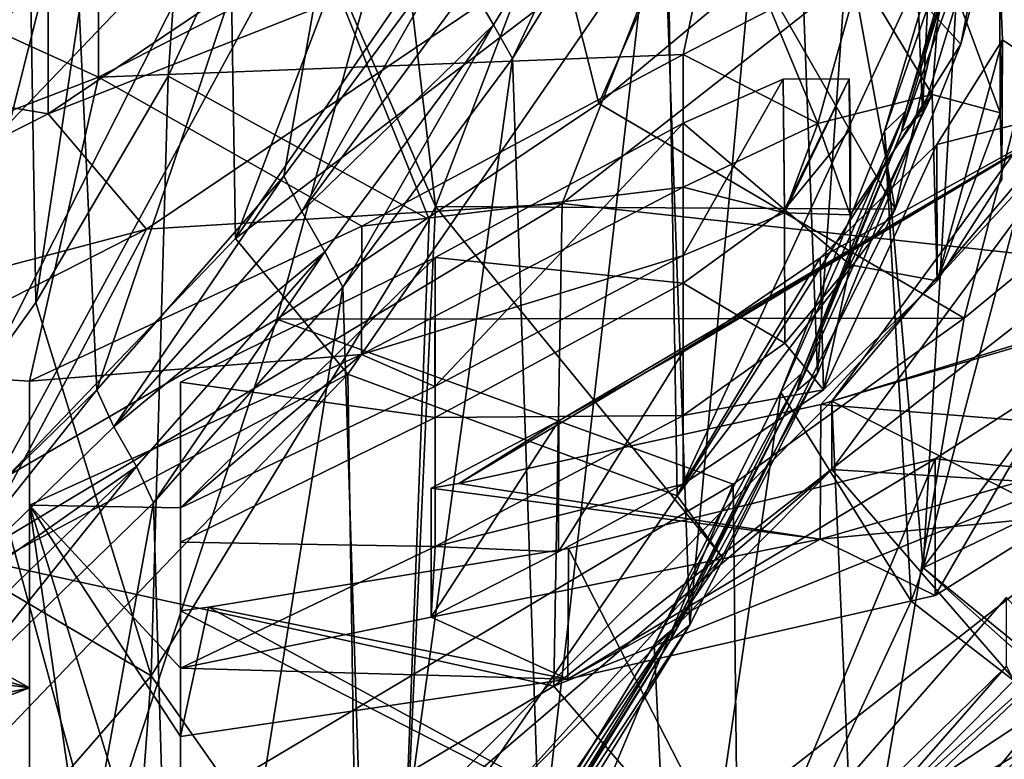
# Model space of a CAD drawing. Units: inches. Extents: x 0.92 to 5.25, y 0.24 to 3.91.
# Drawn here: x 3.31 to 3.39, y 0.47 to 0.53 of the extents above; entities that cross this region are included whole.
import ezdxf

# ---------------------------------------------------------------- set-up
doc = ezdxf.new("R2010")
doc.units = ezdxf.units.IN
doc.header["$LTSCALE"] = 21.359881
doc.header["$MEASUREMENT"] = 0
for name, color, linetype in [('1289', 7, 'CONTINUOUS'), ('1290', 7, 'CONTINUOUS'), ('1292', 7, 'CONTINUOUS'), ('1294', 7, 'CONTINUOUS'), ('1299', 7, 'CONTINUOUS'), ('1300', 7, 'CONTINUOUS'), ('1302', 7, 'CONTINUOUS'), ('1304', 7, 'CONTINUOUS'), ('1306', 7, 'CONTINUOUS'), ('1308', 7, 'CONTINUOUS'), ('1310', 7, 'CONTINUOUS'), ('1312', 7, 'CONTINUOUS'), ('1314', 7, 'CONTINUOUS'), ('1320', 7, 'CONTINUOUS'), ('1321', 7, 'CONTINUOUS'), ('1322', 7, 'CONTINUOUS'), ('1332', 7, 'CONTINUOUS'), ('1353', 7, 'CONTINUOUS'), ('1355', 7, 'CONTINUOUS'), ('1357', 7, 'CONTINUOUS'), ('1372', 7, 'CONTINUOUS'), ('3044', 7, 'CONTINUOUS'), ('3047', 7, 'CONTINUOUS'), ('3051', 7, 'CONTINUOUS'), ('3058', 7, 'CONTINUOUS'), ('3059', 7, 'CONTINUOUS'), ('3060', 7, 'CONTINUOUS'), ('3061', 7, 'CONTINUOUS'), ('3062', 7, 'CONTINUOUS'), ('3064', 7, 'CONTINUOUS'), ('3066', 7, 'CONTINUOUS'), ('3076', 7, 'CONTINUOUS'), ('3101', 7, 'CONTINUOUS'), ('3120', 7, 'CONTINUOUS'), ('3122', 7, 'CONTINUOUS'), ('3123', 7, 'CONTINUOUS'), ('3371', 7, 'CONTINUOUS'), ('3418', 7, 'CONTINUOUS'), ('3419', 7, 'CONTINUOUS'), ('3421', 7, 'CONTINUOUS'), ('3422', 7, 'CONTINUOUS'), ('3423', 7, 'CONTINUOUS'), ('3424', 7, 'CONTINUOUS'), ('3425', 7, 'CONTINUOUS'), ('3426', 7, 'CONTINUOUS'), ('3427', 7, 'CONTINUOUS'), ('3428', 7, 'CONTINUOUS'), ('3429', 7, 'CONTINUOUS'), ('3430', 7, 'CONTINUOUS')]:
    doc.layers.add(name, color=color, linetype=linetype)

msp = doc.modelspace()

# ---------------------------------------------------------------- linework, layer by layer
at = {"layer": '1289', "linetype": 'CONTINUOUS'}
for points in [[(3.394423, 0.510128, -12.482321), (3.351932, 0.476926, -12.465404), (3.40695, 0.498966, -12.476634), (3.394423, 0.510128, -12.482321)], [(3.40695, 0.498966, -12.476634), (3.351932, 0.476926, -12.465404), (3.362717, 0.464402, -12.459022), (3.40695, 0.498966, -12.476634)], [(3.351932, 0.476926, -12.465404), (3.30492, 0.44894, -12.451144), (3.362717, 0.464402, -12.459022), (3.351932, 0.476926, -12.465404)]]:
    msp.add_3dface(points, dxfattribs=at)
at = {"layer": '1290', "linetype": 'CONTINUOUS'}
for points in [[(3.363224, 0.541854, -12.394649), (3.354202, 0.549893, -12.398745), (3.312353, 0.521755, -12.384408), (3.363224, 0.541854, -12.394649)], [(3.320065, 0.512704, -12.379796), (3.363224, 0.541854, -12.394649), (3.312353, 0.521755, -12.384408), (3.320065, 0.512704, -12.379796)], [(3.266803, 0.498656, -12.372638), (3.320065, 0.512704, -12.379796), (3.312353, 0.521755, -12.384408), (3.266803, 0.498656, -12.372638)], [(3.27311, 0.488782, -12.367607), (3.320065, 0.512704, -12.379796), (3.266803, 0.498656, -12.372638), (3.27311, 0.488782, -12.367607)]]:
    msp.add_3dface(points, dxfattribs=at)
at = {"layer": '1292', "linetype": 'CONTINUOUS'}
for points in [[(3.391133, 0.52518, -13.020223), (3.429927, 0.551864, -13.033819), (3.380857, 0.486196, -13.00036), (3.391133, 0.52518, -13.020223)], [(3.380857, 0.486196, -13.00036), (3.429927, 0.551864, -13.033819), (3.42343, 0.506694, -13.010804), (3.380857, 0.486196, -13.00036)], [(3.409438, 0.462891, -12.988486), (3.380857, 0.486196, -13.00036), (3.42343, 0.506694, -13.010804), (3.409438, 0.462891, -12.988486)], [(3.380857, 0.486196, -13.00036), (3.408757, 0.461253, -12.987651), (3.379922, 0.483585, -12.99903), (3.380857, 0.486196, -13.00036)], [(3.408757, 0.461253, -12.987651), (3.380857, 0.486196, -13.00036), (3.409438, 0.462891, -12.988486), (3.408757, 0.461253, -12.987651)], [(3.379922, 0.483585, -12.99903), (3.408757, 0.461253, -12.987651), (3.361547, 0.444066, -12.978894), (3.379922, 0.483585, -12.99903)]]:
    msp.add_3dface(points, dxfattribs=at)
at = {"layer": '1294', "linetype": 'CONTINUOUS'}
for points in [[(3.375832, 0.464135, -12.613538), (3.375832, 0.451426, -12.63848), (3.406466, 0.482594, -12.652913), (3.375832, 0.464135, -12.613538)], [(3.375832, 0.464135, -12.613538), (3.406466, 0.482594, -12.652913), (3.394403, 0.481831, -12.622554), (3.375832, 0.464135, -12.613538)]]:
    msp.add_3dface(points, dxfattribs=at)
at = {"layer": '1299', "linetype": 'CONTINUOUS'}
for points in [[(3.358767, 0.547352, -12.783817), (3.347219, 0.528731, -12.774329), (3.345358, 0.531919, -12.772895), (3.358767, 0.547352, -12.783817)], [(3.345358, 0.531919, -12.772895), (3.347219, 0.528731, -12.774329), (3.332211, 0.514091, -12.763811), (3.345358, 0.531919, -12.772895)], [(3.347219, 0.528731, -12.774329), (3.334019, 0.510933, -12.765261), (3.332211, 0.514091, -12.763811), (3.347219, 0.528731, -12.774329)], [(3.332211, 0.514091, -12.763811), (3.334019, 0.510933, -12.765261), (3.317497, 0.497246, -12.755228), (3.332211, 0.514091, -12.763811)], [(3.334019, 0.510933, -12.765261), (3.319283, 0.49413, -12.756699), (3.317497, 0.497246, -12.755228), (3.334019, 0.510933, -12.765261)], [(3.317497, 0.497246, -12.755228), (3.319283, 0.49413, -12.756699), (3.301316, 0.481503, -12.747206), (3.317497, 0.497246, -12.755228)], [(3.319283, 0.49413, -12.756699), (3.303147, 0.478463, -12.748716), (3.301316, 0.481503, -12.747206), (3.319283, 0.49413, -12.756699)]]:
    msp.add_3dface(points, dxfattribs=at)
at = {"layer": '1300', "linetype": 'CONTINUOUS'}
for points in [[(3.379463, 0.521971, -12.934757), (3.385518, 0.541143, -12.944183), (3.385738, 0.543106, -12.945526), (3.379463, 0.521971, -12.934757)], [(3.379162, 0.520336, -12.933582), (3.385518, 0.541143, -12.944183), (3.379463, 0.521971, -12.934757), (3.379162, 0.520336, -12.933582)], [(3.371321, 0.501412, -12.924282), (3.379162, 0.520336, -12.933582), (3.379463, 0.521971, -12.934757), (3.371321, 0.501412, -12.924282)], [(3.370973, 0.500049, -12.923245), (3.379162, 0.520336, -12.933582), (3.371321, 0.501412, -12.924282), (3.370973, 0.500049, -12.923245)], [(3.361351, 0.481504, -12.914138), (3.370973, 0.500049, -12.923245), (3.371321, 0.501412, -12.924282), (3.361351, 0.481504, -12.914138)], [(3.361039, 0.480475, -12.913271), (3.370973, 0.500049, -12.923245), (3.361351, 0.481504, -12.914138), (3.361039, 0.480475, -12.913271)], [(3.349628, 0.462391, -12.9044), (3.361039, 0.480475, -12.913271), (3.361351, 0.481504, -12.914138), (3.349628, 0.462391, -12.9044)], [(3.349389, 0.46165, -12.90368), (3.361039, 0.480475, -12.913271), (3.349628, 0.462391, -12.9044), (3.349389, 0.46165, -12.90368)]]:
    msp.add_3dface(points, dxfattribs=at)
at = {"layer": '1302', "linetype": 'CONTINUOUS'}
for points in [[(3.282745, 0.558239, -12.564717), (3.314148, 0.58622, -12.578974), (3.282859, 0.512677, -12.653847), (3.282745, 0.558239, -12.564717)], [(3.282859, 0.512677, -12.653847), (3.314148, 0.58622, -12.578974), (3.314281, 0.540674, -12.668112), (3.282859, 0.512677, -12.653847)], [(3.314281, 0.540674, -12.668112), (3.340668, 0.572531, -12.684344), (3.316175, 0.500132, -12.752023), (3.314281, 0.540674, -12.668112)], [(3.316175, 0.500132, -12.752023), (3.340668, 0.572531, -12.684344), (3.330805, 0.516879, -12.760557), (3.316175, 0.500132, -12.752023)], [(3.330805, 0.516879, -12.760557), (3.340668, 0.572531, -12.684344), (3.343876, 0.534605, -12.769588), (3.330805, 0.516879, -12.760557)], [(3.282859, 0.512677, -12.653847), (3.314281, 0.540674, -12.668112), (3.300088, 0.48448, -12.744048), (3.282859, 0.512677, -12.653847)], [(3.300088, 0.48448, -12.744048), (3.314281, 0.540674, -12.668112), (3.316175, 0.500132, -12.752023), (3.300088, 0.48448, -12.744048)]]:
    msp.add_3dface(points, dxfattribs=at)
at = {"layer": '1304', "linetype": 'CONTINUOUS'}
for points in [[(3.384761, 0.605171, -12.817848), (3.380811, 0.521815, -12.929533), (3.378401, 0.584469, -12.8073), (3.384761, 0.605171, -12.817848)], [(3.387203, 0.54274, -12.940195), (3.380811, 0.521815, -12.929533), (3.384761, 0.605171, -12.817848), (3.387203, 0.54274, -12.940195)], [(3.378401, 0.584469, -12.8073), (3.372575, 0.501413, -12.919138), (3.370222, 0.564286, -12.797016), (3.378401, 0.584469, -12.8073)], [(3.380811, 0.521815, -12.929533), (3.372575, 0.501413, -12.919138), (3.378401, 0.584469, -12.8073), (3.380811, 0.521815, -12.929533)], [(3.370222, 0.564286, -12.797016), (3.362585, 0.481728, -12.909107), (3.360312, 0.544812, -12.787094), (3.370222, 0.564286, -12.797016)], [(3.372575, 0.501413, -12.919138), (3.362585, 0.481728, -12.909107), (3.370222, 0.564286, -12.797016), (3.372575, 0.501413, -12.919138)], [(3.360312, 0.544812, -12.787094), (3.350869, 0.462796, -12.899461), (3.348698, 0.526084, -12.777551), (3.360312, 0.544812, -12.787094)], [(3.362585, 0.481728, -12.909107), (3.350869, 0.462796, -12.899461), (3.360312, 0.544812, -12.787094), (3.362585, 0.481728, -12.909107)], [(3.348698, 0.526084, -12.777551), (3.337469, 0.444704, -12.890243), (3.335422, 0.508185, -12.768431), (3.348698, 0.526084, -12.777551)], [(3.350869, 0.462796, -12.899461), (3.337469, 0.444704, -12.890243), (3.348698, 0.526084, -12.777551), (3.350869, 0.462796, -12.899461)], [(3.335422, 0.508185, -12.768431), (3.322503, 0.427623, -12.88154), (3.320602, 0.491285, -12.75982), (3.335422, 0.508185, -12.768431)], [(3.337469, 0.444704, -12.890243), (3.322503, 0.427623, -12.88154), (3.335422, 0.508185, -12.768431), (3.337469, 0.444704, -12.890243)], [(3.320602, 0.491285, -12.75982), (3.306112, 0.411699, -12.873426), (3.304374, 0.475528, -12.751792), (3.320602, 0.491285, -12.75982)], [(3.322503, 0.427623, -12.88154), (3.306112, 0.411699, -12.873426), (3.320602, 0.491285, -12.75982), (3.322503, 0.427623, -12.88154)]]:
    msp.add_3dface(points, dxfattribs=at)
at = {"layer": '1306', "linetype": 'CONTINUOUS'}
for points in [[(3.388348, 0.562631, -12.960508), (3.391133, 0.52518, -13.020223), (3.384057, 0.541402, -12.949691), (3.388348, 0.562631, -12.960508)], [(3.384057, 0.541402, -12.949691), (3.380857, 0.486196, -13.00036), (3.377818, 0.520386, -12.938983), (3.384057, 0.541402, -12.949691)], [(3.391133, 0.52518, -13.020223), (3.380857, 0.486196, -13.00036), (3.384057, 0.541402, -12.949691), (3.391133, 0.52518, -13.020223)], [(3.377818, 0.520386, -12.938983), (3.379922, 0.483585, -12.99903), (3.369722, 0.499944, -12.928568), (3.377818, 0.520386, -12.938983)], [(3.380857, 0.486196, -13.00036), (3.379922, 0.483585, -12.99903), (3.377818, 0.520386, -12.938983), (3.380857, 0.486196, -13.00036)], [(3.369722, 0.499944, -12.928568), (3.361547, 0.444066, -12.978894), (3.359808, 0.480148, -12.918481), (3.369722, 0.499944, -12.928568)], [(3.379922, 0.483585, -12.99903), (3.361547, 0.444066, -12.978894), (3.369722, 0.499944, -12.928568), (3.379922, 0.483585, -12.99903)], [(3.359808, 0.480148, -12.918481), (3.361547, 0.444066, -12.978894), (3.348151, 0.461144, -12.908798), (3.359808, 0.480148, -12.918481)]]:
    msp.add_3dface(points, dxfattribs=at)
at = {"layer": '1308', "linetype": 'CONTINUOUS'}
for points in [[(3.347219, 0.528731, -12.774329), (3.358767, 0.547352, -12.783817), (3.348698, 0.526084, -12.777551), (3.347219, 0.528731, -12.774329)], [(3.358767, 0.547352, -12.783817), (3.360312, 0.544812, -12.787094), (3.348698, 0.526084, -12.777551), (3.358767, 0.547352, -12.783817)], [(3.334019, 0.510933, -12.765261), (3.347219, 0.528731, -12.774329), (3.335422, 0.508185, -12.768431), (3.334019, 0.510933, -12.765261)], [(3.347219, 0.528731, -12.774329), (3.348698, 0.526084, -12.777551), (3.335422, 0.508185, -12.768431), (3.347219, 0.528731, -12.774329)], [(3.319283, 0.49413, -12.756699), (3.334019, 0.510933, -12.765261), (3.320602, 0.491285, -12.75982), (3.319283, 0.49413, -12.756699)], [(3.334019, 0.510933, -12.765261), (3.335422, 0.508185, -12.768431), (3.320602, 0.491285, -12.75982), (3.334019, 0.510933, -12.765261)], [(3.303147, 0.478463, -12.748716), (3.319283, 0.49413, -12.756699), (3.304374, 0.475528, -12.751792), (3.303147, 0.478463, -12.748716)], [(3.319283, 0.49413, -12.756699), (3.320602, 0.491285, -12.75982), (3.304374, 0.475528, -12.751792), (3.319283, 0.49413, -12.756699)]]:
    msp.add_3dface(points, dxfattribs=at)
at = {"layer": '1310', "linetype": 'CONTINUOUS'}
for points in [[(3.385518, 0.541143, -12.944183), (3.379162, 0.520336, -12.933582), (3.387203, 0.54274, -12.940195), (3.385518, 0.541143, -12.944183)], [(3.379162, 0.520336, -12.933582), (3.380811, 0.521815, -12.929533), (3.387203, 0.54274, -12.940195), (3.379162, 0.520336, -12.933582)], [(3.379162, 0.520336, -12.933582), (3.370973, 0.500049, -12.923245), (3.380811, 0.521815, -12.929533), (3.379162, 0.520336, -12.933582)], [(3.370973, 0.500049, -12.923245), (3.372575, 0.501413, -12.919138), (3.380811, 0.521815, -12.929533), (3.370973, 0.500049, -12.923245)], [(3.370973, 0.500049, -12.923245), (3.361039, 0.480475, -12.913271), (3.372575, 0.501413, -12.919138), (3.370973, 0.500049, -12.923245)], [(3.361039, 0.480475, -12.913271), (3.362585, 0.481728, -12.909107), (3.372575, 0.501413, -12.919138), (3.361039, 0.480475, -12.913271)], [(3.361039, 0.480475, -12.913271), (3.349389, 0.46165, -12.90368), (3.362585, 0.481728, -12.909107), (3.361039, 0.480475, -12.913271)], [(3.349389, 0.46165, -12.90368), (3.350869, 0.462796, -12.899461), (3.362585, 0.481728, -12.909107), (3.349389, 0.46165, -12.90368)]]:
    msp.add_3dface(points, dxfattribs=at)
at = {"layer": '1312', "linetype": 'CONTINUOUS'}
for points in [[(3.379463, 0.521971, -12.934757), (3.385738, 0.543106, -12.945526), (3.377818, 0.520386, -12.938983), (3.379463, 0.521971, -12.934757)], [(3.385738, 0.543106, -12.945526), (3.384057, 0.541402, -12.949691), (3.377818, 0.520386, -12.938983), (3.385738, 0.543106, -12.945526)], [(3.371321, 0.501412, -12.924282), (3.379463, 0.521971, -12.934757), (3.369722, 0.499944, -12.928568), (3.371321, 0.501412, -12.924282)], [(3.379463, 0.521971, -12.934757), (3.377818, 0.520386, -12.938983), (3.369722, 0.499944, -12.928568), (3.379463, 0.521971, -12.934757)], [(3.361351, 0.481504, -12.914138), (3.371321, 0.501412, -12.924282), (3.359808, 0.480148, -12.918481), (3.361351, 0.481504, -12.914138)], [(3.371321, 0.501412, -12.924282), (3.369722, 0.499944, -12.928568), (3.359808, 0.480148, -12.918481), (3.371321, 0.501412, -12.924282)], [(3.349628, 0.462391, -12.9044), (3.361351, 0.481504, -12.914138), (3.348151, 0.461144, -12.908798), (3.349628, 0.462391, -12.9044)], [(3.361351, 0.481504, -12.914138), (3.359808, 0.480148, -12.918481), (3.348151, 0.461144, -12.908798), (3.361351, 0.481504, -12.914138)]]:
    msp.add_3dface(points, dxfattribs=at)
at = {"layer": '1314', "linetype": 'CONTINUOUS'}
for points in [[(3.330805, 0.516879, -12.760557), (3.343876, 0.534605, -12.769588), (3.332211, 0.514091, -12.763811), (3.330805, 0.516879, -12.760557)], [(3.343876, 0.534605, -12.769588), (3.345358, 0.531919, -12.772895), (3.332211, 0.514091, -12.763811), (3.343876, 0.534605, -12.769588)], [(3.316175, 0.500132, -12.752023), (3.330805, 0.516879, -12.760557), (3.317497, 0.497246, -12.755228), (3.316175, 0.500132, -12.752023)], [(3.330805, 0.516879, -12.760557), (3.332211, 0.514091, -12.763811), (3.317497, 0.497246, -12.755228), (3.330805, 0.516879, -12.760557)], [(3.300088, 0.48448, -12.744048), (3.316175, 0.500132, -12.752023), (3.301316, 0.481503, -12.747206), (3.300088, 0.48448, -12.744048)], [(3.316175, 0.500132, -12.752023), (3.317497, 0.497246, -12.755228), (3.301316, 0.481503, -12.747206), (3.316175, 0.500132, -12.752023)]]:
    msp.add_3dface(points, dxfattribs=at)
at = {"layer": '1320', "linetype": 'CONTINUOUS'}
for points in [[(3.373712, 0.493895, -12.697855), (3.433018, 0.490218, -12.720706), (3.403364, 0.53426, -12.716532), (3.373712, 0.493895, -12.697855)], [(3.337828, 0.457861, -12.681384), (3.406466, 0.456157, -12.704798), (3.373712, 0.493895, -12.697855), (3.337828, 0.457861, -12.681384)], [(3.406466, 0.456157, -12.704798), (3.433018, 0.490218, -12.720706), (3.373712, 0.493895, -12.697855), (3.406466, 0.456157, -12.704798)], [(3.354113, 0.440482, -12.751875), (3.412009, 0.430198, -12.771453), (3.387383, 0.478496, -12.769355), (3.354113, 0.440482, -12.751875)]]:
    msp.add_3dface(points, dxfattribs=at)
at = {"layer": '1321', "linetype": 'CONTINUOUS'}
for points in [[(3.373712, 0.499257, -12.687331), (3.403364, 0.53426, -12.716532), (3.403364, 0.539622, -12.706009), (3.373712, 0.499257, -12.687331)], [(3.373712, 0.493895, -12.697855), (3.403364, 0.53426, -12.716532), (3.373712, 0.499257, -12.687331), (3.373712, 0.493895, -12.697855)], [(3.337828, 0.463223, -12.67086), (3.373712, 0.493895, -12.697855), (3.373712, 0.499257, -12.687331), (3.337828, 0.463223, -12.67086)], [(3.337828, 0.457861, -12.681384), (3.373712, 0.493895, -12.697855), (3.337828, 0.463223, -12.67086), (3.337828, 0.457861, -12.681384)], [(3.354113, 0.445844, -12.741352), (3.387383, 0.478496, -12.769355), (3.387383, 0.483858, -12.758831), (3.354113, 0.445844, -12.741352)], [(3.354113, 0.440482, -12.751875), (3.387383, 0.478496, -12.769355), (3.354113, 0.445844, -12.741352), (3.354113, 0.440482, -12.751875)]]:
    msp.add_3dface(points, dxfattribs=at)
at = {"layer": '1322', "linetype": 'CONTINUOUS'}
for points in [[(3.433018, 0.516655, -12.668821), (3.373712, 0.499257, -12.687331), (3.403364, 0.539622, -12.706009), (3.433018, 0.516655, -12.668821)], [(3.433018, 0.516655, -12.668821), (3.406466, 0.482594, -12.652913), (3.373712, 0.499257, -12.687331), (3.433018, 0.516655, -12.668821)], [(3.375832, 0.451426, -12.63848), (3.337828, 0.463223, -12.67086), (3.373712, 0.499257, -12.687331), (3.375832, 0.451426, -12.63848)], [(3.406466, 0.482594, -12.652913), (3.375832, 0.451426, -12.63848), (3.373712, 0.499257, -12.687331), (3.406466, 0.482594, -12.652913)], [(3.412009, 0.456634, -12.719568), (3.354113, 0.445844, -12.741352), (3.387383, 0.483858, -12.758831), (3.412009, 0.456634, -12.719568)]]:
    msp.add_3dface(points, dxfattribs=at)
at = {"layer": '1332', "linetype": 'CONTINUOUS'}
for points in [[(3.394403, 0.481831, -12.622554), (3.412914, 0.502726, -12.622164), (3.377693, 0.466941, -12.603931), (3.394403, 0.481831, -12.622554)], [(3.412914, 0.502726, -12.622164), (3.382791, 0.465674, -12.595188), (3.377693, 0.466941, -12.603931), (3.412914, 0.502726, -12.622164)], [(3.418635, 0.50209, -12.613744), (3.382791, 0.465674, -12.595188), (3.412914, 0.502726, -12.622164), (3.418635, 0.50209, -12.613744)], [(3.418635, 0.50209, -12.613744), (3.389751, 0.46067, -12.589679), (3.382791, 0.465674, -12.595188), (3.418635, 0.50209, -12.613744)], [(3.375832, 0.464135, -12.613538), (3.394403, 0.481831, -12.622554), (3.377693, 0.466941, -12.603931), (3.375832, 0.464135, -12.613538)]]:
    msp.add_3dface(points, dxfattribs=at)
at = {"layer": '1353', "linetype": 'CONTINUOUS'}
msp.add_3dface([(3.407679, 0.444696, -12.58154), (3.40695, 0.498966, -12.476634), (3.362717, 0.464402, -12.459022), (3.407679, 0.444696, -12.58154)], dxfattribs=at)
at = {"layer": '1355', "linetype": 'CONTINUOUS'}
for points in [[(3.352599, 0.514725, -12.394303), (3.394423, 0.510128, -12.482321), (3.393926, 0.547122, -12.410809), (3.352599, 0.514725, -12.394303)], [(3.306324, 0.486941, -12.380146), (3.351932, 0.476926, -12.465404), (3.352599, 0.514725, -12.394303), (3.306324, 0.486941, -12.380146)], [(3.351932, 0.476926, -12.465404), (3.394423, 0.510128, -12.482321), (3.352599, 0.514725, -12.394303), (3.351932, 0.476926, -12.465404)], [(3.30492, 0.44894, -12.451144), (3.351932, 0.476926, -12.465404), (3.306324, 0.486941, -12.380146), (3.30492, 0.44894, -12.451144)]]:
    msp.add_3dface(points, dxfattribs=at)
at = {"layer": '1357', "linetype": 'CONTINUOUS'}
for points in [[(3.266661, 0.529519, -12.313343), (3.312353, 0.521755, -12.384408), (3.312318, 0.552703, -12.325156), (3.266661, 0.529519, -12.313343)], [(3.312353, 0.521755, -12.384408), (3.354202, 0.549893, -12.398745), (3.312318, 0.552703, -12.325156), (3.312353, 0.521755, -12.384408)], [(3.266803, 0.498656, -12.372638), (3.312353, 0.521755, -12.384408), (3.266661, 0.529519, -12.313343), (3.266803, 0.498656, -12.372638)]]:
    msp.add_3dface(points, dxfattribs=at)
at = {"layer": '1372', "linetype": 'CONTINUOUS'}
for points in [[(3.363224, 0.541854, -12.394649), (3.352599, 0.514725, -12.394303), (3.393926, 0.547122, -12.410809), (3.363224, 0.541854, -12.394649)], [(3.363224, 0.541854, -12.394649), (3.320065, 0.512704, -12.379796), (3.352599, 0.514725, -12.394303), (3.363224, 0.541854, -12.394649)], [(3.320065, 0.512704, -12.379796), (3.306324, 0.486941, -12.380146), (3.352599, 0.514725, -12.394303), (3.320065, 0.512704, -12.379796)], [(3.320065, 0.512704, -12.379796), (3.27311, 0.488782, -12.367607), (3.306324, 0.486941, -12.380146), (3.320065, 0.512704, -12.379796)]]:
    msp.add_3dface(points, dxfattribs=at)
at = {"layer": '3044', "linetype": 'CONTINUOUS'}
msp.add_3dface([(3.297876, 0.517957, -12.679624), (3.327976, 0.549357, -12.695623), (3.297874, 0.550735, -12.615291), (3.297876, 0.517957, -12.679624)], dxfattribs=at)
at = {"layer": '3047', "linetype": 'CONTINUOUS'}
for points in [[(3.304468, 0.52433, -12.686839), (3.318161, 0.542874, -12.697932), (3.331868, 0.554944, -12.702438), (3.304468, 0.52433, -12.686839)], [(3.327976, 0.549357, -12.695623), (3.304468, 0.52433, -12.686839), (3.331868, 0.554944, -12.702438), (3.327976, 0.549357, -12.695623)], [(3.327976, 0.549357, -12.695623), (3.297876, 0.517957, -12.679624), (3.304468, 0.52433, -12.686839), (3.327976, 0.549357, -12.695623)], [(3.307729, 0.531601, -12.692188), (3.318161, 0.542874, -12.697932), (3.304468, 0.52433, -12.686839), (3.307729, 0.531601, -12.692188)]]:
    msp.add_3dface(points, dxfattribs=at)
at = {"layer": '3051', "linetype": 'CONTINUOUS'}
for points in [[(3.364527, 0.592053, -12.94392), (3.398803, 0.603766, -12.949888), (3.378674, 0.514279, -12.904292), (3.364527, 0.592053, -12.94392)], [(3.378674, 0.514279, -12.904292), (3.398803, 0.603766, -12.949888), (3.383804, 0.527208, -12.91088), (3.378674, 0.514279, -12.904292)], [(3.383804, 0.527208, -12.91088), (3.398803, 0.603766, -12.949888), (3.395109, 0.569244, -12.932298), (3.383804, 0.527208, -12.91088)], [(3.357016, 0.552064, -12.923544), (3.364527, 0.592053, -12.94392), (3.378674, 0.514279, -12.904292), (3.357016, 0.552064, -12.923544)], [(3.342685, 0.514493, -12.904401), (3.357016, 0.552064, -12.923544), (3.378674, 0.514279, -12.904292), (3.342685, 0.514493, -12.904401)], [(3.342183, 0.513466, -12.903878), (3.342685, 0.514493, -12.904401), (3.339753, 0.450168, -12.871626), (3.342183, 0.513466, -12.903878)], [(3.339753, 0.450168, -12.871626), (3.342685, 0.514493, -12.904401), (3.365119, 0.487015, -12.8904), (3.339753, 0.450168, -12.871626)], [(3.342685, 0.514493, -12.904401), (3.378674, 0.514279, -12.904292), (3.365119, 0.487015, -12.8904), (3.342685, 0.514493, -12.904401)], [(3.32042, 0.47772, -12.885664), (3.342183, 0.513466, -12.903878), (3.339753, 0.450168, -12.871626), (3.32042, 0.47772, -12.885664)], [(3.32042, 0.47772, -12.885664), (3.316468, 0.424867, -12.858735), (3.292457, 0.445647, -12.869322), (3.32042, 0.47772, -12.885664)], [(3.316468, 0.424867, -12.858735), (3.32042, 0.47772, -12.885664), (3.339753, 0.450168, -12.871626), (3.316468, 0.424867, -12.858735)]]:
    msp.add_3dface(points, dxfattribs=at)
at = {"layer": '3058', "linetype": 'CONTINUOUS'}
for points in [[(3.383804, 0.527208, -12.91088), (3.395109, 0.569244, -12.932298), (3.379988, 0.531373, -12.905231), (3.383804, 0.527208, -12.91088)], [(3.36161, 0.491841, -12.885088), (3.383804, 0.527208, -12.91088), (3.379988, 0.531373, -12.905231), (3.36161, 0.491841, -12.885088)], [(3.378674, 0.514279, -12.904292), (3.383804, 0.527208, -12.91088), (3.36161, 0.491841, -12.885088), (3.378674, 0.514279, -12.904292)], [(3.365119, 0.487015, -12.8904), (3.378674, 0.514279, -12.904292), (3.36161, 0.491841, -12.885088), (3.365119, 0.487015, -12.8904)], [(3.336518, 0.455357, -12.866499), (3.365119, 0.487015, -12.8904), (3.36161, 0.491841, -12.885088), (3.336518, 0.455357, -12.866499)], [(3.339753, 0.450168, -12.871626), (3.365119, 0.487015, -12.8904), (3.336518, 0.455357, -12.866499), (3.339753, 0.450168, -12.871626)]]:
    msp.add_3dface(points, dxfattribs=at)
at = {"layer": '3059', "linetype": 'CONTINUOUS'}
for points in [[(3.335809, 0.501356, -12.777354), (3.36161, 0.491841, -12.885088), (3.36083, 0.537735, -12.795891), (3.335809, 0.501356, -12.777354)], [(3.36161, 0.491841, -12.885088), (3.379988, 0.531373, -12.905231), (3.36083, 0.537735, -12.795891), (3.36161, 0.491841, -12.885088)], [(3.30471, 0.468911, -12.760823), (3.336518, 0.455357, -12.866499), (3.335809, 0.501356, -12.777354), (3.30471, 0.468911, -12.760823)], [(3.336518, 0.455357, -12.866499), (3.36161, 0.491841, -12.885088), (3.335809, 0.501356, -12.777354), (3.336518, 0.455357, -12.866499)]]:
    msp.add_3dface(points, dxfattribs=at)
at = {"layer": '3060', "linetype": 'CONTINUOUS'}
for points in [[(3.327011, 0.511988, -12.770567), (3.36083, 0.537735, -12.795891), (3.35114, 0.547071, -12.788442), (3.327011, 0.511988, -12.770567)], [(3.335809, 0.501356, -12.777354), (3.36083, 0.537735, -12.795891), (3.327011, 0.511988, -12.770567), (3.335809, 0.501356, -12.777354)], [(3.29702, 0.4807, -12.754625), (3.335809, 0.501356, -12.777354), (3.327011, 0.511988, -12.770567), (3.29702, 0.4807, -12.754625)], [(3.30471, 0.468911, -12.760823), (3.335809, 0.501356, -12.777354), (3.29702, 0.4807, -12.754625), (3.30471, 0.468911, -12.760823)]]:
    msp.add_3dface(points, dxfattribs=at)
at = {"layer": '3061', "linetype": 'CONTINUOUS'}
for points in [[(3.326586, 0.53906, -12.71808), (3.327011, 0.511988, -12.770567), (3.350676, 0.574083, -12.735925), (3.326586, 0.53906, -12.71808)], [(3.327011, 0.511988, -12.770567), (3.35114, 0.547071, -12.788442), (3.350676, 0.574083, -12.735925), (3.327011, 0.511988, -12.770567)], [(3.296643, 0.507825, -12.702165), (3.29702, 0.4807, -12.754625), (3.326586, 0.53906, -12.71808), (3.296643, 0.507825, -12.702165)], [(3.29702, 0.4807, -12.754625), (3.327011, 0.511988, -12.770567), (3.326586, 0.53906, -12.71808), (3.29702, 0.4807, -12.754625)]]:
    msp.add_3dface(points, dxfattribs=at)
at = {"layer": '3062', "linetype": 'CONTINUOUS'}
for points in [[(3.310068, 0.588177, -12.721014), (3.328815, 0.623981, -12.739258), (3.311397, 0.506985, -12.878483), (3.310068, 0.588177, -12.721014)], [(3.311397, 0.506985, -12.878483), (3.328815, 0.623981, -12.739258), (3.321746, 0.524697, -12.887507), (3.311397, 0.506985, -12.878483)], [(3.321746, 0.524697, -12.887507), (3.328815, 0.623981, -12.739258), (3.330322, 0.543145, -12.896907), (3.321746, 0.524697, -12.887507)], [(3.299356, 0.490144, -12.869902), (3.310068, 0.588177, -12.721014), (3.311397, 0.506985, -12.878483), (3.299356, 0.490144, -12.869902)]]:
    msp.add_3dface(points, dxfattribs=at)
at = {"layer": '3064', "linetype": 'CONTINUOUS'}
msp.add_3dface([(3.290452, 0.536561, -12.694715), (3.296643, 0.507825, -12.702165), (3.326586, 0.53906, -12.71808), (3.290452, 0.536561, -12.694715)], dxfattribs=at)
at = {"layer": '3066', "linetype": 'CONTINUOUS'}
for points in [[(3.342685, 0.514493, -12.904401), (3.330322, 0.543145, -12.896907), (3.337061, 0.562189, -12.906611), (3.342685, 0.514493, -12.904401)], [(3.357016, 0.552064, -12.923544), (3.342685, 0.514493, -12.904401), (3.337061, 0.562189, -12.906611), (3.357016, 0.552064, -12.923544)], [(3.342183, 0.513466, -12.903878), (3.321746, 0.524697, -12.887507), (3.330322, 0.543145, -12.896907), (3.342183, 0.513466, -12.903878)], [(3.342685, 0.514493, -12.904401), (3.342183, 0.513466, -12.903878), (3.330322, 0.543145, -12.896907), (3.342685, 0.514493, -12.904401)], [(3.32042, 0.47772, -12.885664), (3.311397, 0.506985, -12.878483), (3.321746, 0.524697, -12.887507), (3.32042, 0.47772, -12.885664)], [(3.342183, 0.513466, -12.903878), (3.32042, 0.47772, -12.885664), (3.321746, 0.524697, -12.887507), (3.342183, 0.513466, -12.903878)], [(3.32042, 0.47772, -12.885664), (3.299356, 0.490144, -12.869902), (3.311397, 0.506985, -12.878483), (3.32042, 0.47772, -12.885664)], [(3.32042, 0.47772, -12.885664), (3.292457, 0.445647, -12.869322), (3.299356, 0.490144, -12.869902), (3.32042, 0.47772, -12.885664)]]:
    msp.add_3dface(points, dxfattribs=at)
at = {"layer": '3076', "linetype": 'CONTINUOUS'}
for points in [[(3.394523, 0.522536, -12.240887), (3.414563, 0.58221, -12.158948), (3.386856, 0.532671, -12.208471), (3.394523, 0.522536, -12.240887)], [(3.262193, 0.549272, -12.02982), (3.316288, 0.524618, -12.129603), (3.316288, 0.570062, -12.040414), (3.262193, 0.549272, -12.02982)], [(3.316288, 0.524618, -12.129603), (3.367308, 0.550864, -12.142976), (3.316288, 0.570062, -12.040414), (3.316288, 0.524618, -12.129603)], [(3.367308, 0.550864, -12.142976), (3.316288, 0.524618, -12.129603), (3.362074, 0.526385, -12.183537), (3.367308, 0.550864, -12.142976)], [(3.368902, 0.529928, -12.186383), (3.367308, 0.550864, -12.142976), (3.362074, 0.526385, -12.183537), (3.368902, 0.529928, -12.186383)], [(3.262193, 0.503827, -12.11901), (3.316288, 0.524618, -12.129603), (3.262193, 0.549272, -12.02982), (3.262193, 0.503827, -12.11901)], [(3.387064, 0.527551, -12.218854), (3.394523, 0.522536, -12.240887), (3.386856, 0.532671, -12.208471), (3.387064, 0.527551, -12.218854)], [(3.381926, 0.519343, -12.226831), (3.394523, 0.522536, -12.240887), (3.387064, 0.527551, -12.218854), (3.381926, 0.519343, -12.226831)], [(3.362074, 0.526385, -12.183537), (3.316288, 0.524618, -12.129603), (3.336903, 0.512944, -12.176645), (3.362074, 0.526385, -12.183537)], [(3.316288, 0.524618, -12.129603), (3.262193, 0.503827, -12.11901), (3.310893, 0.500823, -12.170424), (3.316288, 0.524618, -12.129603)], [(3.336903, 0.512944, -12.176645), (3.316288, 0.524618, -12.129603), (3.310893, 0.500823, -12.170424), (3.336903, 0.512944, -12.176645)], [(3.344512, 0.492797, -12.225786), (3.372845, 0.498982, -12.252937), (3.394523, 0.522536, -12.240887), (3.344512, 0.492797, -12.225786)], [(3.344512, 0.492797, -12.225786), (3.394523, 0.522536, -12.240887), (3.352326, 0.497692, -12.226447), (3.344512, 0.492797, -12.225786)], [(3.352326, 0.497692, -12.226447), (3.394523, 0.522536, -12.240887), (3.362074, 0.503114, -12.22921), (3.352326, 0.497692, -12.226447)], [(3.362074, 0.503114, -12.22921), (3.394523, 0.522536, -12.240887), (3.372802, 0.510479, -12.230308), (3.362074, 0.503114, -12.22921)], [(3.372802, 0.510479, -12.230308), (3.394523, 0.522536, -12.240887), (3.381926, 0.519343, -12.226831), (3.372802, 0.510479, -12.230308)], [(3.372845, 0.498982, -12.252937), (3.401444, 0.507754, -12.281637), (3.394523, 0.522536, -12.240887), (3.372845, 0.498982, -12.252937)], [(3.262193, 0.503827, -12.11901), (3.310893, 0.476795, -12.217581), (3.310893, 0.500823, -12.170424), (3.262193, 0.503827, -12.11901)], [(3.310893, 0.476795, -12.217581), (3.262193, 0.503827, -12.11901), (3.27546, 0.486921, -12.163292), (3.310893, 0.476795, -12.217581)], [(3.381798, 0.494723, -12.274953), (3.414563, 0.491321, -12.337327), (3.39171, 0.501133, -12.278241), (3.381798, 0.494723, -12.274953)], [(3.34235, 0.492419, -12.22376), (3.344512, 0.492797, -12.225786), (3.352326, 0.497692, -12.226447), (3.34235, 0.492419, -12.22376)], [(3.353097, 0.487713, -12.247065), (3.367308, 0.459975, -12.321356), (3.381798, 0.494723, -12.274953), (3.353097, 0.487713, -12.247065)], [(3.367308, 0.459975, -12.321356), (3.414563, 0.491321, -12.337327), (3.381798, 0.494723, -12.274953), (3.367308, 0.459975, -12.321356)], [(3.367308, 0.459975, -12.321356), (3.414563, 0.445876, -12.426517), (3.414563, 0.491321, -12.337327), (3.367308, 0.459975, -12.321356)], [(3.324913, 0.483107, -12.220844), (3.367308, 0.459975, -12.321356), (3.353097, 0.487713, -12.247065), (3.324913, 0.483107, -12.220844)], [(3.27546, 0.481531, -12.17387), (3.310893, 0.476795, -12.217581), (3.27546, 0.486921, -12.163292), (3.27546, 0.481531, -12.17387)], [(3.322704, 0.482834, -12.218832), (3.367308, 0.459975, -12.321356), (3.324913, 0.483107, -12.220844), (3.322704, 0.482834, -12.218832)], [(3.322704, 0.462606, -12.258534), (3.367308, 0.459975, -12.321356), (3.322704, 0.482834, -12.218832), (3.322704, 0.462606, -12.258534)], [(3.27546, 0.469021, -12.198423), (3.310893, 0.476795, -12.217581), (3.27546, 0.481531, -12.17387), (3.27546, 0.469021, -12.198423)], [(3.310893, 0.476795, -12.217581), (3.264519, 0.459143, -12.208587), (3.310893, 0.457301, -12.25584), (3.310893, 0.476795, -12.217581)], [(3.264519, 0.459143, -12.208587), (3.310893, 0.476795, -12.217581), (3.27546, 0.463621, -12.20902), (3.264519, 0.459143, -12.208587)], [(3.27546, 0.463621, -12.20902), (3.310893, 0.476795, -12.217581), (3.27546, 0.469021, -12.198423), (3.27546, 0.463621, -12.20902)]]:
    msp.add_3dface(points, dxfattribs=at)
at = {"layer": '3101', "linetype": 'CONTINUOUS'}
for points in [[(3.369888, 0.524453, -12.198574), (3.362074, 0.521023, -12.19406), (3.369999, 0.514251, -12.218757), (3.369888, 0.524453, -12.198574)], [(3.375076, 0.524492, -12.206216), (3.369888, 0.524453, -12.198574), (3.369999, 0.514251, -12.218757), (3.375076, 0.524492, -12.206216)], [(3.375177, 0.520567, -12.21407), (3.375076, 0.524492, -12.206216), (3.369999, 0.514251, -12.218757), (3.375177, 0.520567, -12.21407)], [(3.362074, 0.521023, -12.19406), (3.342644, 0.510489, -12.188671), (3.362074, 0.508494, -12.218651), (3.362074, 0.521023, -12.19406)], [(3.369999, 0.514251, -12.218757), (3.362074, 0.521023, -12.19406), (3.362074, 0.508494, -12.218651), (3.369999, 0.514251, -12.218757)], [(3.342644, 0.510489, -12.188671), (3.322704, 0.500744, -12.183683), (3.34266, 0.497959, -12.213283), (3.342644, 0.510489, -12.188671)], [(3.362074, 0.508494, -12.218651), (3.342644, 0.510489, -12.188671), (3.34266, 0.497959, -12.213283), (3.362074, 0.508494, -12.218651)], [(3.34266, 0.497959, -12.213283), (3.322704, 0.500744, -12.183683), (3.322704, 0.488196, -12.208309), (3.34266, 0.497959, -12.213283)]]:
    msp.add_3dface(points, dxfattribs=at)
at = {"layer": '3120', "linetype": 'CONTINUOUS'}
for points in [[(3.397458, 0.557533, -12.427341), (3.384064, 0.505749, -12.400956), (3.355463, 0.52256, -12.409521), (3.397458, 0.557533, -12.427341)], [(3.384064, 0.505749, -12.400956), (3.397458, 0.557533, -12.427341), (3.410601, 0.527597, -12.412088), (3.384064, 0.505749, -12.400956)], [(3.384064, 0.505749, -12.400956), (3.330256, 0.505659, -12.40091), (3.355463, 0.52256, -12.409521), (3.384064, 0.505749, -12.400956)], [(3.384064, 0.505749, -12.400956), (3.365993, 0.492747, -12.394331), (3.330256, 0.505659, -12.40091), (3.384064, 0.505749, -12.400956)], [(3.330256, 0.505659, -12.40091), (3.316353, 0.463179, -12.379266), (3.308227, 0.49286, -12.394389), (3.330256, 0.505659, -12.40091)], [(3.365993, 0.492747, -12.394331), (3.316353, 0.463179, -12.379266), (3.330256, 0.505659, -12.40091), (3.365993, 0.492747, -12.394331)], [(3.316353, 0.463179, -12.379266), (3.263107, 0.439806, -12.367356), (3.308227, 0.49286, -12.394389), (3.316353, 0.463179, -12.379266)]]:
    msp.add_3dface(points, dxfattribs=at)
at = {"layer": '3122', "linetype": 'CONTINUOUS'}
for points in [[(3.411831, 0.441004, -12.57964), (3.366979, 0.405924, -12.561766), (3.410601, 0.527597, -12.412088), (3.411831, 0.441004, -12.57964)], [(3.366979, 0.405924, -12.561766), (3.384064, 0.505749, -12.400956), (3.410601, 0.527597, -12.412088), (3.366979, 0.405924, -12.561766)], [(3.366979, 0.405924, -12.561766), (3.365993, 0.492747, -12.394331), (3.384064, 0.505749, -12.400956), (3.366979, 0.405924, -12.561766)], [(3.317201, 0.376309, -12.546676), (3.316353, 0.463179, -12.379266), (3.365993, 0.492747, -12.394331), (3.317201, 0.376309, -12.546676)], [(3.366979, 0.405924, -12.561766), (3.317201, 0.376309, -12.546676), (3.365993, 0.492747, -12.394331), (3.366979, 0.405924, -12.561766)]]:
    msp.add_3dface(points, dxfattribs=at)
at = {"layer": '3123', "linetype": 'CONTINUOUS'}
for points in [[(3.387126, 0.594038, -12.333711), (3.355463, 0.52256, -12.409521), (3.345652, 0.561631, -12.317198), (3.387126, 0.594038, -12.333711)], [(3.397458, 0.557533, -12.427341), (3.355463, 0.52256, -12.409521), (3.387126, 0.594038, -12.333711), (3.397458, 0.557533, -12.427341)], [(3.345652, 0.561631, -12.317198), (3.308227, 0.49286, -12.394389), (3.299785, 0.534324, -12.303284), (3.345652, 0.561631, -12.317198)], [(3.330256, 0.505659, -12.40091), (3.308227, 0.49286, -12.394389), (3.345652, 0.561631, -12.317198), (3.330256, 0.505659, -12.40091)], [(3.355463, 0.52256, -12.409521), (3.330256, 0.505659, -12.40091), (3.345652, 0.561631, -12.317198), (3.355463, 0.52256, -12.409521)]]:
    msp.add_3dface(points, dxfattribs=at)
at = {"layer": '3371', "linetype": 'CONTINUOUS'}
for points in [[(3.381573, 0.523264, -12.192151), (3.372616, 0.520984, -12.183358), (3.375145, 0.513852, -12.201043), (3.381573, 0.523264, -12.192151)], [(3.381573, 0.523264, -12.192151), (3.375145, 0.513852, -12.201043), (3.375148, 0.509921, -12.208763), (3.381573, 0.523264, -12.192151)], [(3.381961, 0.508682, -12.22136), (3.381573, 0.523264, -12.192151), (3.375148, 0.509921, -12.208763), (3.381961, 0.508682, -12.22136)], [(3.381961, 0.508682, -12.22136), (3.386886, 0.521834, -12.203115), (3.381573, 0.523264, -12.192151), (3.381961, 0.508682, -12.22136)], [(3.381961, 0.508682, -12.22136), (3.387024, 0.516594, -12.213614), (3.386886, 0.521834, -12.203115), (3.381961, 0.508682, -12.22136)], [(3.372616, 0.520984, -12.183358), (3.362074, 0.516013, -12.178252), (3.370005, 0.51399, -12.19333), (3.372616, 0.520984, -12.183358)], [(3.372616, 0.520984, -12.183358), (3.370005, 0.51399, -12.19333), (3.375145, 0.513852, -12.201043), (3.372616, 0.520984, -12.183358)], [(3.362074, 0.516013, -12.178252), (3.336885, 0.502909, -12.171531), (3.362074, 0.510651, -12.188775), (3.362074, 0.516013, -12.178252)], [(3.362074, 0.516013, -12.178252), (3.362074, 0.510651, -12.188775), (3.370005, 0.51399, -12.19333), (3.362074, 0.516013, -12.178252)], [(3.362074, 0.510651, -12.188775), (3.336885, 0.502909, -12.171531), (3.342632, 0.500383, -12.183522), (3.362074, 0.510651, -12.188775)], [(3.373043, 0.500126, -12.224915), (3.375148, 0.509921, -12.208763), (3.370023, 0.503779, -12.213395), (3.373043, 0.500126, -12.224915)], [(3.373043, 0.500126, -12.224915), (3.381961, 0.508682, -12.22136), (3.375148, 0.509921, -12.208763), (3.373043, 0.500126, -12.224915)], [(3.362074, 0.498121, -12.213366), (3.373043, 0.500126, -12.224915), (3.370023, 0.503779, -12.213395), (3.362074, 0.498121, -12.213366)], [(3.336885, 0.502909, -12.171531), (3.310893, 0.491089, -12.165464), (3.322704, 0.490884, -12.178659), (3.336885, 0.502909, -12.171531)], [(3.336885, 0.502909, -12.171531), (3.322704, 0.490884, -12.178659), (3.342632, 0.500383, -12.183522), (3.336885, 0.502909, -12.171531)], [(3.362074, 0.492741, -12.223924), (3.373043, 0.500126, -12.224915), (3.362074, 0.498121, -12.213366), (3.362074, 0.492741, -12.223924)], [(3.362074, 0.492741, -12.223924), (3.362074, 0.498121, -12.213366), (3.342643, 0.487851, -12.208132), (3.362074, 0.492741, -12.223924)], [(3.391705, 0.490248, -12.272695), (3.401444, 0.496676, -12.275992), (3.372799, 0.488427, -12.247521), (3.391705, 0.490248, -12.272695)], [(3.35231, 0.487452, -12.221229), (3.362074, 0.492741, -12.223924), (3.342643, 0.487851, -12.208132), (3.35231, 0.487452, -12.221229)], [(3.322704, 0.490884, -12.178659), (3.310893, 0.491089, -12.165464), (3.322704, 0.478337, -12.203285), (3.322704, 0.490884, -12.178659)], [(3.310893, 0.491089, -12.165464), (3.322704, 0.472974, -12.213809), (3.322704, 0.478337, -12.203285), (3.310893, 0.491089, -12.165464)], [(3.310893, 0.491089, -12.165464), (3.322704, 0.452746, -12.25351), (3.322704, 0.472974, -12.213809), (3.310893, 0.491089, -12.165464)], [(3.310893, 0.491089, -12.165464), (3.316821, 0.450125, -12.252179), (3.322704, 0.452746, -12.25351), (3.310893, 0.491089, -12.165464)], [(3.310893, 0.491089, -12.165464), (3.310893, 0.447567, -12.25088), (3.316821, 0.450125, -12.252179), (3.310893, 0.491089, -12.165464)], [(3.381798, 0.484026, -12.269502), (3.391705, 0.490248, -12.272695), (3.372799, 0.488427, -12.247521), (3.381798, 0.484026, -12.269502)], [(3.34235, 0.482323, -12.218616), (3.353052, 0.477463, -12.241805), (3.372799, 0.488427, -12.247521), (3.34235, 0.482323, -12.218616)], [(3.353052, 0.477463, -12.241805), (3.381798, 0.484026, -12.269502), (3.372799, 0.488427, -12.247521), (3.353052, 0.477463, -12.241805)], [(3.322704, 0.478337, -12.203285), (3.34235, 0.482323, -12.218616), (3.342643, 0.487851, -12.208132), (3.322704, 0.478337, -12.203285)], [(3.34235, 0.482323, -12.218616), (3.35231, 0.487452, -12.221229), (3.342643, 0.487851, -12.208132), (3.34235, 0.482323, -12.218616)], [(3.353052, 0.477463, -12.241805), (3.34235, 0.482323, -12.218616), (3.322704, 0.478337, -12.203285), (3.353052, 0.477463, -12.241805)], [(3.322704, 0.472974, -12.213809), (3.353052, 0.477463, -12.241805), (3.322704, 0.478337, -12.203285), (3.322704, 0.472974, -12.213809)]]:
    msp.add_3dface(points, dxfattribs=at)
at = {"layer": '3418', "linetype": 'CONTINUOUS'}
for points in [[(3.362074, 0.526385, -12.183537), (3.336903, 0.512944, -12.176645), (3.362074, 0.516013, -12.178252), (3.362074, 0.526385, -12.183537)], [(3.362074, 0.516013, -12.178252), (3.336903, 0.512944, -12.176645), (3.336885, 0.502909, -12.171531), (3.362074, 0.516013, -12.178252)], [(3.336903, 0.512944, -12.176645), (3.310893, 0.500823, -12.170424), (3.336885, 0.502909, -12.171531), (3.336903, 0.512944, -12.176645)], [(3.310893, 0.500823, -12.170424), (3.310893, 0.491089, -12.165464), (3.336885, 0.502909, -12.171531), (3.310893, 0.500823, -12.170424)]]:
    msp.add_3dface(points, dxfattribs=at)
at = {"layer": '3419', "linetype": 'CONTINUOUS'}
for points in [[(3.310893, 0.500823, -12.170424), (3.310893, 0.476795, -12.217581), (3.310893, 0.491089, -12.165464), (3.310893, 0.500823, -12.170424)], [(3.310893, 0.476795, -12.217581), (3.310893, 0.457301, -12.25584), (3.310893, 0.491089, -12.165464), (3.310893, 0.476795, -12.217581)], [(3.310893, 0.491089, -12.165464), (3.310893, 0.457301, -12.25584), (3.310893, 0.447567, -12.25088), (3.310893, 0.491089, -12.165464)]]:
    msp.add_3dface(points, dxfattribs=at)
at = {"layer": '3421', "linetype": 'CONTINUOUS'}
for points in [[(3.322704, 0.462606, -12.258534), (3.322704, 0.482834, -12.218832), (3.322704, 0.452746, -12.25351), (3.322704, 0.462606, -12.258534)], [(3.322704, 0.452746, -12.25351), (3.322704, 0.482834, -12.218832), (3.322704, 0.472974, -12.213809), (3.322704, 0.452746, -12.25351)]]:
    msp.add_3dface(points, dxfattribs=at)
at = {"layer": '3422', "linetype": 'CONTINUOUS'}
for points in [[(3.353097, 0.487713, -12.247065), (3.381798, 0.494723, -12.274953), (3.353052, 0.477463, -12.241805), (3.353097, 0.487713, -12.247065)], [(3.381798, 0.494723, -12.274953), (3.381798, 0.484026, -12.269502), (3.353052, 0.477463, -12.241805), (3.381798, 0.494723, -12.274953)], [(3.324913, 0.483107, -12.220844), (3.353097, 0.487713, -12.247065), (3.353052, 0.477463, -12.241805), (3.324913, 0.483107, -12.220844)], [(3.322704, 0.482834, -12.218832), (3.324913, 0.483107, -12.220844), (3.322704, 0.472974, -12.213809), (3.322704, 0.482834, -12.218832)], [(3.322704, 0.472974, -12.213809), (3.324913, 0.483107, -12.220844), (3.353052, 0.477463, -12.241805), (3.322704, 0.472974, -12.213809)]]:
    msp.add_3dface(points, dxfattribs=at)
at = {"layer": '3423', "linetype": 'CONTINUOUS'}
for points in [[(3.381798, 0.494723, -12.274953), (3.39171, 0.501133, -12.278241), (3.381798, 0.484026, -12.269502), (3.381798, 0.494723, -12.274953)], [(3.381798, 0.484026, -12.269502), (3.39171, 0.501133, -12.278241), (3.391705, 0.490248, -12.272695), (3.381798, 0.484026, -12.269502)]]:
    msp.add_3dface(points, dxfattribs=at)
at = {"layer": '3424', "linetype": 'CONTINUOUS'}
for points in [[(3.401444, 0.507754, -12.281637), (3.372845, 0.498982, -12.252937), (3.401444, 0.496676, -12.275992), (3.401444, 0.507754, -12.281637)], [(3.372845, 0.498982, -12.252937), (3.344512, 0.492797, -12.225786), (3.372799, 0.488427, -12.247521), (3.372845, 0.498982, -12.252937)], [(3.401444, 0.496676, -12.275992), (3.372845, 0.498982, -12.252937), (3.372799, 0.488427, -12.247521), (3.401444, 0.496676, -12.275992)], [(3.344512, 0.492797, -12.225786), (3.34235, 0.492419, -12.22376), (3.372799, 0.488427, -12.247521), (3.344512, 0.492797, -12.225786)], [(3.34235, 0.492419, -12.22376), (3.34235, 0.482323, -12.218616), (3.372799, 0.488427, -12.247521), (3.34235, 0.492419, -12.22376)]]:
    msp.add_3dface(points, dxfattribs=at)
at = {"layer": '3425', "linetype": 'CONTINUOUS'}
for points in [[(3.352326, 0.497692, -12.226447), (3.362074, 0.503114, -12.22921), (3.35231, 0.487452, -12.221229), (3.352326, 0.497692, -12.226447)], [(3.362074, 0.503114, -12.22921), (3.362074, 0.492741, -12.223924), (3.35231, 0.487452, -12.221229), (3.362074, 0.503114, -12.22921)], [(3.34235, 0.492419, -12.22376), (3.352326, 0.497692, -12.226447), (3.34235, 0.482323, -12.218616), (3.34235, 0.492419, -12.22376)], [(3.34235, 0.482323, -12.218616), (3.352326, 0.497692, -12.226447), (3.35231, 0.487452, -12.221229), (3.34235, 0.482323, -12.218616)]]:
    msp.add_3dface(points, dxfattribs=at)
at = {"layer": '3426', "linetype": 'CONTINUOUS'}
for points in [[(3.382366, 0.534015, -12.198725), (3.37586, 0.532686, -12.191317), (3.381573, 0.523264, -12.192151), (3.382366, 0.534015, -12.198725)], [(3.386886, 0.521834, -12.203115), (3.382366, 0.534015, -12.198725), (3.381573, 0.523264, -12.192151), (3.386886, 0.521834, -12.203115)], [(3.386856, 0.532671, -12.208471), (3.382366, 0.534015, -12.198725), (3.386886, 0.521834, -12.203115), (3.386856, 0.532671, -12.208471)], [(3.37586, 0.532686, -12.191317), (3.368902, 0.529928, -12.186383), (3.372616, 0.520984, -12.183358), (3.37586, 0.532686, -12.191317)], [(3.381573, 0.523264, -12.192151), (3.37586, 0.532686, -12.191317), (3.372616, 0.520984, -12.183358), (3.381573, 0.523264, -12.192151)], [(3.387064, 0.527551, -12.218854), (3.386856, 0.532671, -12.208471), (3.386886, 0.521834, -12.203115), (3.387064, 0.527551, -12.218854)], [(3.368902, 0.529928, -12.186383), (3.362074, 0.526385, -12.183537), (3.372616, 0.520984, -12.183358), (3.368902, 0.529928, -12.186383)], [(3.381926, 0.519343, -12.226831), (3.387064, 0.527551, -12.218854), (3.381961, 0.508682, -12.22136), (3.381926, 0.519343, -12.226831)], [(3.381961, 0.508682, -12.22136), (3.387064, 0.527551, -12.218854), (3.387024, 0.516594, -12.213614), (3.381961, 0.508682, -12.22136)], [(3.387024, 0.516594, -12.213614), (3.387064, 0.527551, -12.218854), (3.386886, 0.521834, -12.203115), (3.387024, 0.516594, -12.213614)], [(3.362074, 0.526385, -12.183537), (3.362074, 0.516013, -12.178252), (3.372616, 0.520984, -12.183358), (3.362074, 0.526385, -12.183537)], [(3.372802, 0.510479, -12.230308), (3.381926, 0.519343, -12.226831), (3.373043, 0.500126, -12.224915), (3.372802, 0.510479, -12.230308)], [(3.373043, 0.500126, -12.224915), (3.381926, 0.519343, -12.226831), (3.381961, 0.508682, -12.22136), (3.373043, 0.500126, -12.224915)], [(3.362074, 0.503114, -12.22921), (3.372802, 0.510479, -12.230308), (3.362074, 0.492741, -12.223924), (3.362074, 0.503114, -12.22921)], [(3.362074, 0.492741, -12.223924), (3.372802, 0.510479, -12.230308), (3.373043, 0.500126, -12.224915), (3.362074, 0.492741, -12.223924)]]:
    msp.add_3dface(points, dxfattribs=at)
at = {"layer": '3427', "linetype": 'CONTINUOUS'}
for points in [[(3.342644, 0.510489, -12.188671), (3.362074, 0.521023, -12.19406), (3.342632, 0.500383, -12.183522), (3.342644, 0.510489, -12.188671)], [(3.362074, 0.521023, -12.19406), (3.362074, 0.510651, -12.188775), (3.342632, 0.500383, -12.183522), (3.362074, 0.521023, -12.19406)], [(3.322704, 0.500744, -12.183683), (3.342644, 0.510489, -12.188671), (3.322704, 0.490884, -12.178659), (3.322704, 0.500744, -12.183683)], [(3.322704, 0.490884, -12.178659), (3.342644, 0.510489, -12.188671), (3.342632, 0.500383, -12.183522), (3.322704, 0.490884, -12.178659)]]:
    msp.add_3dface(points, dxfattribs=at)
at = {"layer": '3428', "linetype": 'CONTINUOUS'}
for points in [[(3.362074, 0.521023, -12.19406), (3.369888, 0.524453, -12.198574), (3.362074, 0.510651, -12.188775), (3.362074, 0.521023, -12.19406)], [(3.362074, 0.510651, -12.188775), (3.369888, 0.524453, -12.198574), (3.370005, 0.51399, -12.19333), (3.362074, 0.510651, -12.188775)], [(3.369888, 0.524453, -12.198574), (3.375076, 0.524492, -12.206216), (3.370005, 0.51399, -12.19333), (3.369888, 0.524453, -12.198574)], [(3.370005, 0.51399, -12.19333), (3.375076, 0.524492, -12.206216), (3.375145, 0.513852, -12.201043), (3.370005, 0.51399, -12.19333)], [(3.375076, 0.524492, -12.206216), (3.375177, 0.520567, -12.21407), (3.375145, 0.513852, -12.201043), (3.375076, 0.524492, -12.206216)], [(3.375177, 0.520567, -12.21407), (3.369999, 0.514251, -12.218757), (3.375148, 0.509921, -12.208763), (3.375177, 0.520567, -12.21407)], [(3.375145, 0.513852, -12.201043), (3.375177, 0.520567, -12.21407), (3.375148, 0.509921, -12.208763), (3.375145, 0.513852, -12.201043)], [(3.369999, 0.514251, -12.218757), (3.362074, 0.508494, -12.218651), (3.370023, 0.503779, -12.213395), (3.369999, 0.514251, -12.218757)], [(3.375148, 0.509921, -12.208763), (3.369999, 0.514251, -12.218757), (3.370023, 0.503779, -12.213395), (3.375148, 0.509921, -12.208763)], [(3.362074, 0.508494, -12.218651), (3.362074, 0.498121, -12.213366), (3.370023, 0.503779, -12.213395), (3.362074, 0.508494, -12.218651)]]:
    msp.add_3dface(points, dxfattribs=at)
at = {"layer": '3429', "linetype": 'CONTINUOUS'}
for points in [[(3.362074, 0.508494, -12.218651), (3.34266, 0.497959, -12.213283), (3.362074, 0.498121, -12.213366), (3.362074, 0.508494, -12.218651)], [(3.34266, 0.497959, -12.213283), (3.322704, 0.488196, -12.208309), (3.342643, 0.487851, -12.208132), (3.34266, 0.497959, -12.213283)], [(3.362074, 0.498121, -12.213366), (3.34266, 0.497959, -12.213283), (3.342643, 0.487851, -12.208132), (3.362074, 0.498121, -12.213366)], [(3.322704, 0.488196, -12.208309), (3.322704, 0.478337, -12.203285), (3.342643, 0.487851, -12.208132), (3.322704, 0.488196, -12.208309)]]:
    msp.add_3dface(points, dxfattribs=at)
at = {"layer": '3430', "linetype": 'CONTINUOUS'}
for points in [[(3.322704, 0.488196, -12.208309), (3.322704, 0.500744, -12.183683), (3.322704, 0.478337, -12.203285), (3.322704, 0.488196, -12.208309)], [(3.322704, 0.500744, -12.183683), (3.322704, 0.490884, -12.178659), (3.322704, 0.478337, -12.203285), (3.322704, 0.500744, -12.183683)]]:
    msp.add_3dface(points, dxfattribs=at)

doc.saveas('drawing.dxf')
